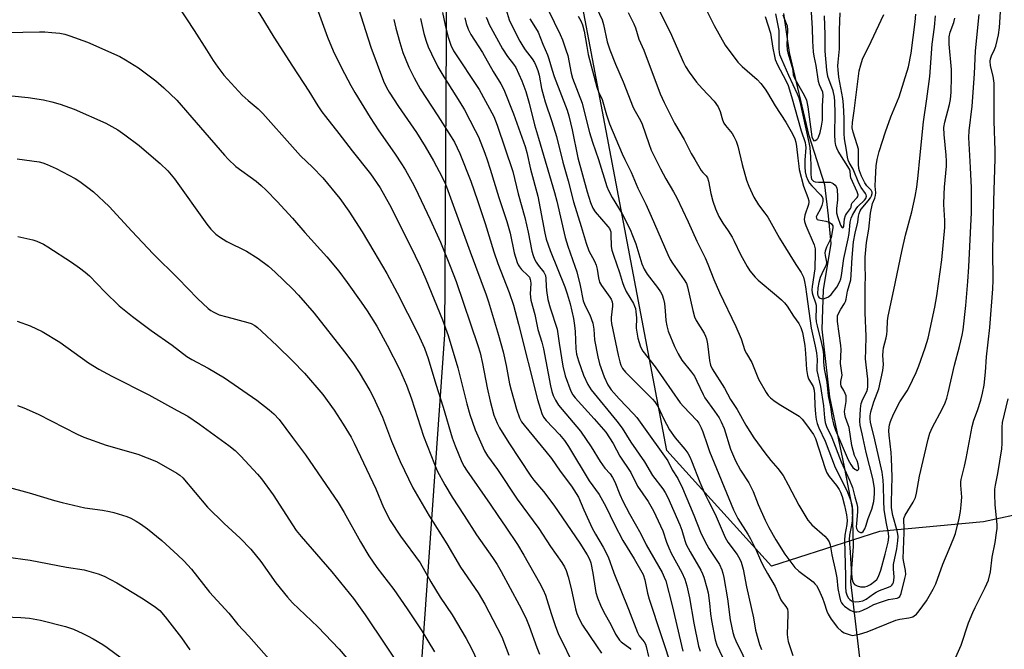
# Model space of a CAD drawing. Units: inches. Extents: x 1213772 to 1219772, y 577455 to 581455.
# Drawn here: x 1214911 to 1215233, y 580111 to 580318 of the extents above; entities that cross this region are included whole.
import ezdxf

# ---------------------------------------------------------------- set-up
doc = ezdxf.new("R2010")
doc.units = ezdxf.units.IN
doc.header["$MEASUREMENT"] = 0
for name, color, linetype in [('HYDRO-Hidden Single Line Stream', 5, 'Continuous'), ('HYDRO-Single Line Stream', 4, 'Continuous'), ('NTRL-Farm Land', 3, 'Continuous'), ('NTRL-Trees', 3, 'Continuous'), ('Undefined', 1, 'Continuous')]:
    doc.layers.add(name, color=color, linetype=linetype)

msp = doc.modelspace()

# ---------------------------------------------------------------- linework, layer by layer
at = {"layer": 'HYDRO-Hidden Single Line Stream'}
msp.add_line((1215188.05, 580091.65), (1215183.06, 580133.43), dxfattribs=at)
at = {"layer": 'HYDRO-Single Line Stream'}
msp.add_lwpolyline([(1215183.06, 580133.43), (1215183.95, 580144.92), (1215183.58, 580157.52), (1215181.03, 580171.08), (1215176.19, 580193.96), (1215173.7, 580216.19), (1215174.13, 580229.1), (1215176.63, 580244.2), (1215175.76, 580253.34), (1215174.59, 580263.43), (1215169.38, 580279.54), (1215163, 580306.84), (1215161.07, 580319.61)], dxfattribs=at)
at = {"layer": 'NTRL-Farm Land'}
msp.add_lwpolyline([(1214758.16, 580040.18), (1214903.65, 580899.56), (1214987.8, 580887.88), (1214989.81, 580888.08), (1214991.94, 580887.97), (1214994.14, 580887.54), (1214996.34, 580886.81), (1214998.47, 580885.81), (1215000.46, 580884.55), (1215002.23, 580883.11), (1215003.72, 580881.5), (1215004.62, 580880.26), (1215005.34, 580878.97), (1215021.14, 580840.68), (1215033.01, 580800.12), (1215034.67, 580791.29), (1215035.54, 580782.27), (1215035.58, 580773.03), (1215034.77, 580763.9), (1215050.95, 580409.82), (1215049.87, 580214.48), (1215036.9, 580029.76)], dxfattribs=at)
at = {"layer": 'NTRL-Trees'}
msp.add_lwpolyline([(1215192.52, 580149.91), (1215157.09, 580138.52), (1215122.7, 580176.46), (1215070.35, 580452.2), (1215074.24, 580529.3), (1215108.69, 580561.79), (1215139.05, 580580.48), (1215149.95, 580593.75), (1215165.9, 580613.17), (1215204.2, 580621.38), (1215218.45, 580581.64), (1215230.12, 580508.08), (1215281.5, 580381.97), (1215312.39, 580324.84), (1215320.01, 580307.33), (1215338.21, 580251.43), (1215320.03, 580209.67), (1215302.52, 580169.45), (1215226.62, 580153.1)], close=True, dxfattribs=at)
at = {"layer": 'Undefined'}
for points, elevation in [([(1215081.93, 580324.99), (1215087.79, 580312.77), (1215088.52, 580310.96), (1215089.69, 580307.73), (1215090.24, 580305.8), (1215091.4, 580300.12), (1215091.82, 580298.47), (1215094.96, 580290.19), (1215095.91, 580286.61), (1215097.36, 580280.63), (1215098.38, 580277.45), (1215100.4, 580271.74), (1215103.05, 580262.95), (1215103.61, 580261.63), (1215104.82, 580259.33), (1215108.12, 580253.93), (1215110.74, 580248.79), (1215111.54, 580246.89), (1215112.56, 580244.09), (1215114.59, 580237.61), (1215115.33, 580235.84), (1215116.34, 580234.19), (1215119.72, 580229.83), (1215120.64, 580228.4), (1215121.17, 580227.39), (1215121.66, 580225.99), (1215121.98, 580224.55), (1215122.2, 580222.19), (1215122.39, 580218.97), (1215122.7, 580217.24), (1215123.2, 580215.56), (1215125.27, 580210.47), (1215126.44, 580208.09), (1215127.62, 580206.03), (1215130.84, 580202.08), (1215131.79, 580200.76), (1215132.63, 580199.17), (1215134.63, 580194.81), (1215135.25, 580193.65), (1215138.38, 580189.35), (1215139.86, 580187.12), (1215140.62, 580185.84), (1215141.53, 580183.67), (1215143.62, 580176.87), (1215145.22, 580173.04), (1215146.89, 580169.93), (1215149.61, 580165.78), (1215150.44, 580164.28), (1215151.04, 580162.99), (1215152.75, 580158.7), (1215155.04, 580153.65), (1215156.22, 580151.25), (1215158.49, 580147.17), (1215161.39, 580142.44), (1215164.71, 580138.11), (1215165.99, 580136.93), (1215170.7, 580133.38), (1215171.33, 580132.78), (1215171.83, 580132.15), (1215172.5, 580130.94), (1215173.75, 580128.06), (1215174.34, 580126.56), (1215175.26, 580123.78), (1215175.7, 580122.75), (1215176.68, 580121.12), (1215178.74, 580118.48), (1215179.98, 580117.24), (1215180.95, 580116.66), (1215182.82, 580115.99), (1215183.63, 580115.85), (1215184.2, 580115.88), (1215185.91, 580116.24), (1215188.44, 580116.99), (1215197.82, 580120.8), (1215199.12, 580121.12), (1215202.06, 580121.55), (1215203.41, 580121.97), (1215203.9, 580122.25), (1215204.57, 580122.76), (1215205.5, 580123.86), (1215207.86, 580127.22), (1215210.13, 580131.01), (1215210.94, 580132.79), (1215213.26, 580139.2), (1215215.34, 580144.05), (1215216.87, 580147.85), (1215217.35, 580149.24), (1215218.64, 580154.11), (1215219.03, 580156.41), (1215219.31, 580158.64), (1215219.46, 580161.14), (1215219.13, 580165.1), (1215219.18, 580166.12), (1215219.31, 580166.95), (1215220.4, 580171.29), (1215220.94, 580173.76), (1215222.82, 580184.33), (1215223.45, 580186.41), (1215224.62, 580189.58), (1215225.66, 580192.92), (1215226.25, 580195.22), (1215226.78, 580197.85), (1215227.29, 580202.12), (1215227.62, 580207.15), (1215228.66, 580216.77), (1215229.6, 580229.38), (1215229.72, 580232.23), (1215229.69, 580241.91), (1215230, 580258.24), (1215230.43, 580272.04), (1215230.45, 580274.72), (1215230.13, 580284.3), (1215230.03, 580296.77), (1215229.71, 580299.06), (1215228.9, 580302.51), (1215228.81, 580303.95), (1215228.9, 580304.79), (1215229.19, 580305.74), (1215230.23, 580307.85), (1215230.66, 580308.96), (1215231.46, 580312.64), (1215231.85, 580315.03), (1215232.21, 580320.16)], 498), ([(1215098.85, 580323.31), (1215101.57, 580317.5), (1215102.01, 580316.06), (1215103.22, 580310.36), (1215104.06, 580307.71), (1215105.89, 580303.03), (1215108.41, 580297.23), (1215111.76, 580288.84), (1215112.38, 580287.56), (1215114.07, 580284.61), (1215114.7, 580283.33), (1215116.82, 580276.98), (1215117.66, 580274.86), (1215120.64, 580268.76), (1215122.44, 580265.46), (1215124.96, 580261.21), (1215126.05, 580259.21), (1215129.77, 580251.32), (1215132.61, 580245.01), (1215135.31, 580239.6), (1215136.25, 580237.45), (1215138.17, 580232.46), (1215139.99, 580228.17), (1215145.39, 580217.1), (1215147.08, 580213.07), (1215148.35, 580209.2), (1215148.83, 580208.24), (1215150.61, 580205.23), (1215152.84, 580199.79), (1215155.31, 580195.38), (1215155.98, 580194.44), (1215156.73, 580193.66), (1215157.82, 580192.77), (1215159.55, 580191.63), (1215166.11, 580187.69), (1215167.14, 580186.67), (1215168.58, 580184.79), (1215170.84, 580181.64), (1215171.54, 580180.38), (1215174.67, 580170.58), (1215175.26, 580169.1), (1215176, 580167.93), (1215178.35, 580165.01), (1215179.28, 580163.61), (1215179.72, 580162.79), (1215180.27, 580161.3), (1215181.01, 580158.45), (1215181.65, 580155.32), (1215181.87, 580153.65), (1215181.78, 580152.21), (1215181.13, 580148.73), (1215181.04, 580147.08), (1215181.38, 580135.39), (1215181.28, 580131.74), (1215181.47, 580130.12), (1215181.76, 580129.11), (1215182.22, 580128.19), (1215182.71, 580127.61), (1215183.34, 580127.17), (1215183.81, 580126.98), (1215184.66, 580126.88), (1215185.83, 580126.96), (1215186.98, 580127.21), (1215188.06, 580127.74), (1215190.47, 580129.46), (1215191.42, 580130.05), (1215192.48, 580130.54), (1215195.43, 580131.62), (1215196.16, 580132), (1215196.55, 580132.33), (1215196.84, 580132.73), (1215197.06, 580133.18), (1215197.23, 580133.9), (1215197.31, 580134.92), (1215197.1, 580137.63), (1215197.11, 580139.12), (1215198.15, 580144.24), (1215198.5, 580146.87), (1215198.56, 580148.27), (1215198.49, 580149.04), (1215198.27, 580150.09), (1215196.85, 580155.11), (1215196.43, 580157.68), (1215196.38, 580159.53), (1215196.62, 580167.84), (1215196.47, 580173.81), (1215196.34, 580175.81), (1215195.64, 580181.47), (1215195.56, 580182.92), (1215195.6, 580184.02), (1215195.73, 580184.84), (1215196.05, 580185.91), (1215197.07, 580188.28), (1215199.15, 580192.41), (1215201.53, 580196.01), (1215202.1, 580197.01), (1215204.54, 580202.01), (1215205.4, 580204.16), (1215207.5, 580210.08), (1215208.43, 580213.23), (1215210.58, 580223.37), (1215211.23, 580227.09), (1215212.91, 580238.88), (1215213.88, 580249.52), (1215213.89, 580251.77), (1215213.63, 580257), (1215213.64, 580260.42), (1215213.78, 580262.71), (1215214.42, 580269.6), (1215214.47, 580271.27), (1215214.39, 580273.18), (1215213.72, 580279.93), (1215213.63, 580282.22), (1215213.93, 580284.06), (1215215.38, 580289.75), (1215215.73, 580291.46), (1215216, 580293.83), (1215216.14, 580298.85), (1215216.14, 580301.22), (1215215.34, 580309.54), (1215215.33, 580311.93), (1215215.66, 580313.52), (1215216.84, 580316.71), (1215217.22, 580318.11)], 494), ([(1215077.85, 580317.84), (1215079.73, 580314.92), (1215080.53, 580313.5), (1215082.08, 580309.56), (1215083.64, 580306.03), (1215084.11, 580304.72), (1215085.12, 580301.07), (1215085.85, 580298.93), (1215090.07, 580287.99), (1215090.6, 580286.08), (1215091.66, 580281.46), (1215093.53, 580272.29), (1215096.58, 580261.16), (1215097.69, 580257.66), (1215098.53, 580255.86), (1215099.28, 580254.64), (1215103.44, 580249.84), (1215103.9, 580249.19), (1215104.2, 580248.6), (1215104.35, 580248.07), (1215104.44, 580247.29), (1215104.54, 580243.25), (1215104.75, 580242.08), (1215105.22, 580240.47), (1215107.21, 580234.74), (1215108.18, 580231.5), (1215108.65, 580230.22), (1215109.47, 580228.5), (1215111.81, 580224.57), (1215112.2, 580223.77), (1215112.47, 580222.95), (1215112.64, 580221.83), (1215112.79, 580219.85), (1215112.75, 580216.54), (1215112.87, 580215.15), (1215113.23, 580213.2), (1215114.09, 580210.38), (1215114.87, 580209), (1215118.93, 580203.81), (1215127.16, 580192.07), (1215128.21, 580190.81), (1215132.55, 580186.25), (1215133.2, 580185.35), (1215134, 580183.89), (1215134.56, 580182.58), (1215135.94, 580178.39), (1215136.78, 580176.11), (1215144.58, 580156.94), (1215146.08, 580154.17), (1215149.34, 580148.96), (1215150.17, 580147.49), (1215152.04, 580143.78), (1215153.47, 580140.48), (1215154.24, 580138.9), (1215155.76, 580136.07), (1215158.24, 580131.89), (1215160.09, 580127.48), (1215160.55, 580126.8), (1215161.74, 580125.35), (1215162.27, 580124.39), (1215162.45, 580123.57), (1215162.48, 580122.7), (1215162.21, 580116.27), (1215162.3, 580115.18), (1215162.57, 580113.86), (1215164.1, 580109.22)], 500), ([(1215093.7, 580318.78), (1215094.52, 580317.25), (1215095.08, 580315.94), (1215095.65, 580313.88), (1215096.49, 580308.81), (1215097.01, 580306.2), (1215099.83, 580295.51), (1215100.44, 580293.66), (1215101.26, 580292.16), (1215101.59, 580291.41), (1215102.92, 580286.45), (1215103.93, 580283.46), (1215108.11, 580273.6), (1215108.97, 580271.74), (1215111.07, 580267.67), (1215113.26, 580262.34), (1215115.85, 580257.12), (1215117.67, 580253.16), (1215123.04, 580240.62), (1215123.85, 580239.04), (1215124.59, 580237.78), (1215128.46, 580232.35), (1215129.17, 580231.11), (1215129.51, 580230.04), (1215131.29, 580222.25), (1215131.84, 580220.24), (1215132.4, 580219), (1215134.94, 580214.86), (1215135.43, 580213.86), (1215135.71, 580213.07), (1215136.05, 580211.4), (1215136.73, 580205.97), (1215137.12, 580204.42), (1215137.65, 580203.2), (1215141.61, 580196.9), (1215143.65, 580193.13), (1215145.83, 580189.85), (1215148.61, 580184.78), (1215151.26, 580180.53), (1215154.85, 580175.63), (1215156.86, 580173.15), (1215159.16, 580170.56), (1215160.89, 580168.25), (1215162.59, 580165.16), (1215166.05, 580158.53), (1215169.01, 580153.57), (1215169.71, 580152.68), (1215170.3, 580152.06), (1215174.61, 580148.38), (1215175.37, 580147.48), (1215175.97, 580146.5), (1215176.26, 580145.49), (1215176.81, 580142.2), (1215178.08, 580136.93), (1215178.45, 580134.68), (1215178.87, 580131.17), (1215179.34, 580128.6), (1215179.69, 580127.21), (1215180.03, 580126.46), (1215180.44, 580125.92), (1215181.01, 580125.41), (1215182.87, 580124.11), (1215183.86, 580123.63), (1215184.33, 580123.52), (1215185.06, 580123.51), (1215185.9, 580123.7), (1215187, 580124.11), (1215188.62, 580124.84), (1215190.66, 580125.94), (1215193.18, 580126.88), (1215195.45, 580127.56), (1215198.28, 580128.01), (1215198.74, 580128.24), (1215199.11, 580128.61), (1215199.6, 580129.6), (1215200.83, 580134.44), (1215201.09, 580135.81), (1215201.05, 580137.08), (1215200.41, 580139.87), (1215200.25, 580141.01), (1215200.58, 580149.6), (1215200.58, 580151.33), (1215200.45, 580153.34), (1215200.5, 580154.14), (1215200.93, 580155.2), (1215203.55, 580159.49), (1215204.27, 580161.04), (1215204.59, 580162.46), (1215205.56, 580168.04), (1215208.47, 580180.13), (1215209.03, 580182.1), (1215209.9, 580184.12), (1215213.04, 580190.01), (1215214, 580192.1), (1215214.54, 580193.55), (1215215.01, 580195.27), (1215217.09, 580204.35), (1215218.73, 580210.49), (1215219.56, 580214.19), (1215219.87, 580215.92), (1215220.79, 580223.89), (1215221.46, 580231.83), (1215221.77, 580236.66), (1215222.62, 580254.37), (1215222.6, 580262.47), (1215222.35, 580269.2), (1215221.85, 580277.02), (1215221.82, 580279.03), (1215221.9, 580281.19), (1215222.84, 580289.22), (1215223.58, 580299.86), (1215223.94, 580307.34), (1215225.11, 580319.27)], 496), ([(1214909.91, 580246.57), (1214914.83, 580245.49), (1214916.2, 580244.98), (1214918.32, 580244.01), (1214919.84, 580243.11), (1214927.55, 580238.12), (1214930.22, 580236.29), (1214932.07, 580234.88), (1214933.5, 580233.61), (1214938.5, 580228.4), (1214943.2, 580223.8), (1214947.56, 580220.3), (1214953.72, 580215.71), (1214960.51, 580210.97), (1214965.41, 580207.21), (1214967.05, 580206.2), (1214972.39, 580203.37), (1214977.75, 580200.2), (1214988.27, 580192.92), (1214992.4, 580189.72), (1214993.93, 580188.41), (1214995.63, 580186.53), (1215000, 580180.71)], 528), ([(1215000, 580229.36), (1215001.96, 580227.31), (1215007.13, 580221.41), (1215017.11, 580208.72), (1215019.75, 580205.14), (1215021.85, 580202.03), (1215025.41, 580196.04), (1215026.48, 580193.97), (1215029.58, 580187.35), (1215032.53, 580179.44), (1215035.29, 580172.84), (1215039.5, 580164.19), (1215044.8, 580155.01), (1215050.59, 580145.81), (1215055.07, 580138.25), (1215060.89, 580129.78), (1215063.08, 580126.1), (1215065.75, 580121.05), (1215068.63, 580115.32), (1215071, 580109.4)], 524), ([(1214909.69, 580218.77), (1214914.01, 580217.23), (1214917.97, 580215.39), (1214923.77, 580211.89), (1214933.16, 580205.17), (1214936.49, 580203.09), (1214940.78, 580200.76), (1214952.96, 580194.67), (1214962.24, 580189.58), (1214965.66, 580187.63), (1214969.57, 580185.09), (1214979.18, 580178.08), (1214981.17, 580176.38), (1214983.04, 580174.56), (1214988.5, 580168.72), (1214989.87, 580167.16), (1214993.66, 580161.92), (1215000, 580152.09)], 530), ([(1215000, 580205.82), (1215003.91, 580201.79), (1215009.96, 580194.74), (1215013.63, 580189.69), (1215016.66, 580185.02), (1215019.2, 580180.8), (1215020.25, 580178.8), (1215027.35, 580163.83), (1215029.85, 580157.72), (1215032.07, 580153.47), (1215035.43, 580148.32), (1215041.83, 580139.63), (1215045.39, 580133.35), (1215048.48, 580128.4), (1215052.37, 580122.63), (1215056.95, 580114.87), (1215058.71, 580111.57), (1215062.56, 580103.42)], 526), ([(1214909.84, 580191.22), (1214911.91, 580190.46), (1214916.58, 580188.34), (1214929.41, 580181.8), (1214931.55, 580180.84), (1214938.87, 580178.17), (1214949.32, 580175.27), (1214955.4, 580172.8), (1214962.09, 580168.99), (1214963.03, 580168.33), (1214964.06, 580167.42), (1214972.15, 580157.87), (1214977.64, 580152.51), (1214982.83, 580147.72), (1214986.38, 580144.07), (1214989.62, 580140.05), (1214994.57, 580133.04), (1214998.42, 580128.32), (1215000, 580126.54)], 532), ([(1215217.46, 580108.66), (1215219.27, 580112.63), (1215221.71, 580119.93), (1215223.08, 580123.36), (1215223.82, 580124.94), (1215227.16, 580131.54), (1215228.19, 580133.9), (1215228.9, 580136.67), (1215229.4, 580141.52), (1215230.37, 580146.26), (1215230.88, 580149.43), (1215231.06, 580150.88), (1215231.08, 580152.19), (1215230.45, 580158.63), (1215230.25, 580162.11), (1215230.3, 580163.72), (1215230.49, 580165.03), (1215231.33, 580168.88), (1215232.63, 580176.96), (1215232.71, 580178.68), (1215232.69, 580184.08), (1215232.78, 580185.59), (1215234.63, 580193.39)], 500), ([(1215000, 580180.71), (1215004.3, 580174.98), (1215014.95, 580159.38), (1215017, 580156.06), (1215022.27, 580146.53), (1215025.07, 580141.93), (1215027.71, 580138.1), (1215033.24, 580130.84), (1215037.66, 580124.5), (1215042.4, 580117.31), (1215044.44, 580114.05), (1215046.53, 580110.48)], 528), ([(1214897.1, 580167.03), (1214913.69, 580162.59), (1214922.01, 580160.05), (1214924.52, 580159.38), (1214931.89, 580157.61), (1214937.75, 580156.83), (1214940.05, 580156.45), (1214941.48, 580156.13), (1214945.71, 580154.8), (1214947.02, 580154.23), (1214948.77, 580153.31), (1214950.18, 580152.39), (1214952.44, 580150.73), (1214957.12, 580146.9), (1214962.45, 580142.15), (1214964.35, 580140.32), (1214966.89, 580137.58), (1214972.78, 580129.97), (1214979.09, 580123.18), (1214982.11, 580119.38), (1214985.66, 580115.55), (1214993.9, 580106.36)], 534), ([(1215000, 580152.09), (1215001.26, 580150.26), (1215002.85, 580148.22), (1215007.91, 580142.51), (1215012.9, 580136.7), (1215020.06, 580127.95), (1215023.88, 580122.57), (1215036.93, 580103.08)], 530), ([(1214906, 580141.58), (1214914.03, 580140.46), (1214925.92, 580138.24), (1214931.74, 580137.32), (1214936.35, 580136.04), (1214938.28, 580135.29), (1214942.46, 580133.08), (1214950.53, 580128.11), (1214954.69, 580125.44), (1214956.47, 580123.95), (1214958.22, 580121.95), (1214963.6, 580115.07), (1214966.39, 580111.07)], 536), ([(1215000, 580126.54), (1215008.28, 580118.62), (1215015.36, 580111.37), (1215017.88, 580108.35)], 532), ([(1214900.34, 580122.13), (1214910.98, 580121.71), (1214913.79, 580121.44), (1214917.41, 580120.78), (1214925.62, 580118.71), (1214928.17, 580117.84), (1214931.3, 580116.44), (1214932.85, 580115.69), (1214934.68, 580114.69), (1214937.8, 580112.91), (1214939.29, 580111.93), (1214943.79, 580108.46)], 538)]:
    msp.add_lwpolyline(points, dxfattribs=dict(at, elevation=elevation))
for points in [[(1214909.55, 580362.86, 518), (1214917.56, 580365.16, 518), (1214926.98, 580367.61, 518), (1214929.23, 580367.98, 518), (1214931.52, 580367.97, 518), (1214937.59, 580367.61, 518), (1214942.32, 580366.81, 518), (1214944.65, 580366.31, 518), (1214950.02, 580364.64, 518), (1214952.37, 580363.7, 518), (1214954.12, 580362.82, 518), (1214959.55, 580359.36, 518), (1214961.14, 580358.05, 518), (1214963.82, 580355.29, 518), (1214969.53, 580348.32, 518), (1214971.52, 580345.05, 518), (1214975.35, 580338.43, 518), (1214977.51, 580335.04, 518), (1214978.69, 580333.42, 518), (1214983.59, 580327.29, 518), (1214989.35, 580319.45, 518), (1214993.92, 580311.84, 518), (1215000, 580302.4, 518)], [(1215018.58, 580330.96, 514), (1215024.79, 580311.35, 514), (1215025.75, 580308.59, 514), (1215029.87, 580297.46, 514), (1215030.83, 580295.37, 514), (1215031.72, 580293.85, 514), (1215034.81, 580289.14, 514), (1215040.69, 580280.58, 514), (1215043.57, 580276.03, 514), (1215046.22, 580271.38, 514), (1215049.12, 580265.98, 514), (1215050.16, 580263.72, 514), (1215050.99, 580261.61, 514), (1215056.13, 580247.52, 514), (1215058.22, 580241.55, 514), (1215063.51, 580227.39, 514), (1215064.3, 580225.1, 514), (1215067.58, 580214.22, 514), (1215069.1, 580208.78, 514), (1215070.11, 580204.24, 514), (1215071.22, 580198.25, 514), (1215071.68, 580196.24, 514), (1215073.47, 580189.99, 514), (1215074.48, 580187.11, 514), (1215075.11, 580185.87, 514), (1215075.95, 580184.69, 514), (1215083.09, 580176.15, 514), (1215084.93, 580173.8, 514), (1215087.82, 580169.7, 514), (1215091.46, 580164.75, 514), (1215093.06, 580162.39, 514), (1215093.75, 580161.18, 514), (1215095.5, 580157.01, 514), (1215098.24, 580151.01, 514), (1215099.31, 580149.05, 514), (1215101.87, 580144.77, 514), (1215103.47, 580141.56, 514), (1215105.36, 580136.31, 514), (1215110.22, 580124.49, 514), (1215113.09, 580116.75, 514), (1215113.65, 580115.75, 514), (1215115.32, 580113.76, 514), (1215115.78, 580112.96, 514), (1215116.02, 580112.21, 514), (1215116.78, 580108.97, 514)], [(1215118.53, 580324.21, 490), (1215123.83, 580313.51, 490), (1215128.2, 580303.53, 490), (1215128.88, 580302.3, 490), (1215130.06, 580300.44, 490), (1215132.51, 580297.16, 490), (1215134.36, 580295, 490), (1215138.24, 580290.84, 490), (1215139.53, 580289.06, 490), (1215140.21, 580287.52, 490), (1215141.05, 580284.72, 490), (1215141.49, 580283.65, 490), (1215141.97, 580282.94, 490), (1215144.22, 580280.28, 490), (1215144.77, 580279.3, 490), (1215145.45, 580277.73, 490), (1215146.01, 580276.1, 490), (1215147.43, 580270.12, 490), (1215148.89, 580264.98, 490), (1215149.61, 580263.08, 490), (1215151.25, 580259.39, 490), (1215152.77, 580256.89, 490), (1215154.92, 580254.21, 490), (1215155.84, 580252.86, 490), (1215159.69, 580245.95, 490), (1215165.01, 580237.41, 490), (1215166.79, 580234.7, 490), (1215167.55, 580233.23, 490), (1215167.94, 580231.82, 490), (1215168.26, 580230.09, 490), (1215168.5, 580227.7, 490), (1215170.04, 580216.56, 490), (1215171.4, 580210.66, 490), (1215171.81, 580208.42, 490), (1215171.99, 580206.29, 490), (1215171.9, 580203.61, 490), (1215171.94, 580202.68, 490), (1215173.15, 580197.36, 490), (1215174.13, 580191.11, 490), (1215174.44, 580187.09, 490), (1215174.67, 580185.63, 490), (1215175.15, 580184.24, 490), (1215176.85, 580180.69, 490), (1215179.89, 580172.67, 490), (1215182.68, 580166.69, 490), (1215183.67, 580164.26, 490), (1215184.38, 580161.26, 490), (1215185.08, 580158.97, 490), (1215185.32, 580157.82, 490), (1215185.31, 580156.42, 490), (1215184.89, 580152.39, 490), (1215184.88, 580151.56, 490), (1215184.96, 580150.85, 490), (1215185.26, 580150.24, 490), (1215185.61, 580149.9, 490), (1215186.24, 580149.58, 490), (1215186.65, 580149.56, 490), (1215187.16, 580149.93, 490), (1215187.72, 580150.81, 490), (1215188.02, 580151.62, 490), (1215188.74, 580154.19, 490), (1215190.02, 580157.17, 490), (1215190.6, 580159.7, 490), (1215190.87, 580162.19, 490), (1215190.81, 580164.05, 490), (1215190.3, 580167.22, 490), (1215188.07, 580175.78, 490), (1215186.84, 580181.93, 490), (1215186.14, 580184.69, 490), (1215185.98, 580186.06, 490), (1215186.24, 580190.12, 490), (1215186.5, 580191.84, 490), (1215186.99, 580193.2, 490), (1215188.33, 580195.77, 490), (1215188.56, 580196.53, 490), (1215188.66, 580197.29, 490), (1215188.64, 580199.75, 490), (1215188.08, 580204.48, 490), (1215187.94, 580206.41, 490), (1215187.95, 580209.26, 490), (1215188.13, 580213.94, 490), (1215187.73, 580221.57, 490), (1215187.76, 580230.47, 490), (1215187.87, 580233.37, 490), (1215187.74, 580236.79, 490), (1215187.79, 580239.77, 490), (1215188.19, 580244.61, 490), (1215188.97, 580248.97, 490), (1215189.56, 580254.17, 490), (1215190.21, 580257.34, 490), (1215190.96, 580259.14, 490), (1215191.17, 580259.99, 490), (1215191.23, 580260.86, 490), (1215191.11, 580263.07, 490), (1215191.16, 580265.42, 490), (1215191.42, 580269.69, 490), (1215191.75, 580271.76, 490), (1215192.36, 580274.37, 490), (1215194.47, 580280.82, 490), (1215196.19, 580285.81, 490), (1215198.9, 580292.33, 490), (1215201.95, 580302.1, 490), (1215202.91, 580306.66, 490), (1215204.22, 580316.89, 490), (1215204.42, 580319.45, 490)], [(1214962.52, 580322, 520), (1214967.81, 580314.05, 520), (1214971.77, 580307.7, 520), (1214974.04, 580304.21, 520), (1214975.56, 580302.01, 520), (1214977.52, 580299.4, 520), (1214983.53, 580292.89, 520), (1214985.47, 580291.1, 520), (1214988.73, 580288.43, 520), (1214990.34, 580286.9, 520), (1215000, 580275.89, 520)], [(1215008.4, 580320.26, 516), (1215011.53, 580311.88, 516), (1215013.4, 580307.34, 516), (1215016.1, 580301.86, 516), (1215019.11, 580296.03, 516), (1215020.42, 580293.68, 516), (1215025.44, 580285.52, 516), (1215028.35, 580281.19, 516), (1215033.5, 580273.8, 516), (1215035.98, 580270.05, 516), (1215037.07, 580268.26, 516), (1215039.27, 580264.34, 516), (1215040.21, 580262.5, 516), (1215045.14, 580252.15, 516), (1215048.51, 580244.64, 516), (1215051.75, 580236.82, 516), (1215053.65, 580231.83, 516), (1215060.8, 580210.88, 516), (1215061.53, 580208.4, 516), (1215062.35, 580204.94, 516), (1215063.89, 580196.92, 516), (1215064.8, 580192.61, 516), (1215066.06, 580188.04, 516), (1215066.53, 580186.67, 516), (1215067.1, 580185.36, 516), (1215067.93, 580183.84, 516), (1215070.91, 580178.95, 516), (1215078.14, 580168.06, 516), (1215079.13, 580166.7, 516), (1215082.28, 580162.94, 516), (1215085.66, 580158.56, 516), (1215094.28, 580146.01, 516), (1215096.64, 580142.22, 516), (1215097.37, 580140.86, 516), (1215097.8, 580139.65, 516), (1215098.51, 580136.27, 516), (1215099.24, 580131.28, 516), (1215099.51, 580129.88, 516), (1215100.03, 580128.13, 516), (1215100.98, 580125.78, 516), (1215102.15, 580123.47, 516), (1215104.44, 580119.36, 516), (1215105.92, 580116.28, 516), (1215106.58, 580115.21, 516), (1215107.23, 580114.33, 516), (1215107.8, 580113.75, 516), (1215110.6, 580111.64, 516), (1215110.93, 580111.2, 516)], [(1215070.08, 580320.81, 502), (1215071.05, 580317.56, 502), (1215071.99, 580315.52, 502), (1215074.56, 580310.59, 502), (1215075.53, 580308.92, 502), (1215076.31, 580307.76, 502), (1215078.62, 580304.73, 502), (1215079.36, 580303.6, 502), (1215079.85, 580302.6, 502), (1215080.48, 580300.93, 502), (1215080.89, 580299.39, 502), (1215081.69, 580295.09, 502), (1215082.28, 580292.62, 502), (1215082.87, 580290.66, 502), (1215085.05, 580284.22, 502), (1215086.57, 580279.3, 502), (1215088.64, 580270.87, 502), (1215090.43, 580264.74, 502), (1215092.15, 580257.86, 502), (1215094.69, 580249.83, 502), (1215096.29, 580244.34, 502), (1215097.23, 580241.87, 502), (1215099.01, 580238.45, 502), (1215099.56, 580237.18, 502), (1215099.92, 580235.79, 502), (1215100.3, 580232.98, 502), (1215100.68, 580231.63, 502), (1215101.32, 580230.5, 502), (1215104.06, 580226.69, 502), (1215104.49, 580225.97, 502), (1215104.81, 580225.18, 502), (1215104.97, 580224.34, 502), (1215104.97, 580223.77, 502), (1215104.5, 580220.02, 502), (1215104.48, 580219.16, 502), (1215104.58, 580218.05, 502), (1215106.75, 580207.67, 502), (1215107.29, 580205.46, 502), (1215107.64, 580204.4, 502), (1215108.21, 580203.34, 502), (1215109.25, 580202.09, 502), (1215116.66, 580194.68, 502), (1215118.08, 580193.2, 502), (1215118.81, 580192.32, 502), (1215119.89, 580190.69, 502), (1215121.64, 580186.87, 502), (1215123.68, 580183.25, 502), (1215125.49, 580180.62, 502), (1215128.66, 580176.86, 502), (1215129.61, 580175.5, 502), (1215130.26, 580174.31, 502), (1215130.85, 580172.99, 502), (1215133.62, 580166.1, 502), (1215135.36, 580161.99, 502), (1215136.32, 580159.99, 502), (1215138.65, 580155.54, 502), (1215141.84, 580147.94, 502), (1215142.74, 580146.42, 502), (1215145.8, 580142.31, 502), (1215146.68, 580140.83, 502), (1215147.17, 580139.8, 502), (1215147.8, 580137.55, 502), (1215148.84, 580131.8, 502), (1215151.13, 580121.65, 502), (1215151.86, 580117.56, 502), (1215153.12, 580112.86, 502), (1215153.75, 580111.17, 502)], [(1215135.56, 580321.16, 488), (1215138.25, 580315.72, 488), (1215141.89, 580309.29, 488), (1215146.02, 580303.7, 488), (1215147.42, 580302.24, 488), (1215152.33, 580298.03, 488), (1215153.52, 580296.7, 488), (1215155.01, 580294.84, 488), (1215155.79, 580293.62, 488), (1215158.22, 580289.4, 488), (1215161.8, 580283.98, 488), (1215163.95, 580280.23, 488), (1215164.7, 580278.52, 488), (1215165.02, 580277.42, 488), (1215165.29, 580275.99, 488), (1215165.75, 580272.25, 488), (1215165.99, 580269.56, 488), (1215166.19, 580268.45, 488), (1215167.61, 580263.01, 488), (1215169.02, 580259.33, 488), (1215169.32, 580258.26, 488), (1215169.34, 580257.76, 488), (1215169.23, 580257.06, 488), (1215168.05, 580253.55, 488), (1215167.85, 580252.72, 488), (1215167.82, 580252.18, 488), (1215167.94, 580251.44, 488), (1215168.36, 580250.2, 488), (1215171.08, 580243.87, 488), (1215171.38, 580242.46, 488), (1215171.43, 580241.29, 488), (1215171.32, 580235.99, 488), (1215170.41, 580230.2, 488), (1215170.34, 580229.02, 488), (1215170.39, 580228.14, 488), (1215170.58, 580227.28, 488), (1215171.48, 580224.84, 488), (1215171.68, 580224.06, 488), (1215171.74, 580222.92, 488), (1215171.65, 580220.02, 488), (1215171.76, 580218.63, 488), (1215172.02, 580217.29, 488), (1215173.47, 580211.5, 488), (1215173.87, 580209.55, 488), (1215174.08, 580207.8, 488), (1215174.1, 580205.48, 488), (1215174.33, 580203.18, 488), (1215175.16, 580198.78, 488), (1215175.67, 580194.3, 488), (1215176.41, 580190.74, 488), (1215176.9, 580187.48, 488), (1215177.45, 580185.06, 488), (1215178.1, 580183.09, 488), (1215182.23, 580173.35, 488), (1215183.07, 580171.83, 488), (1215183.77, 580170.87, 488), (1215184.37, 580170.31, 488), (1215184.78, 580170.04, 488), (1215185.18, 580169.92, 488), (1215185.35, 580169.94, 488), (1215185.61, 580170.15, 488), (1215185.71, 580170.56, 488), (1215185.52, 580171.91, 488), (1215185.16, 580172.99, 488), (1215184.31, 580174.8, 488), (1215183.81, 580176.43, 488), (1215183.45, 580178.11, 488), (1215182.53, 580183.92, 488), (1215182.24, 580184.89, 488), (1215181.33, 580187.23, 488), (1215181.08, 580188.36, 488), (1215181.06, 580189.21, 488), (1215181.51, 580192.43, 488), (1215181.59, 580193.82, 488), (1215181.51, 580194.35, 488), (1215181.25, 580195.12, 488), (1215180.79, 580196.11, 488), (1215179.96, 580197.51, 488), (1215179.76, 580198.23, 488), (1215179.8, 580199.03, 488), (1215180.2, 580201.13, 488), (1215179.73, 580204.93, 488), (1215179.96, 580209.57, 488), (1215179.84, 580210.87, 488), (1215178.75, 580218.67, 488), (1215178.67, 580219.79, 488), (1215178.74, 580220.55, 488), (1215179.11, 580221.57, 488), (1215179.78, 580222.79, 488), (1215181.03, 580224.61, 488), (1215181.37, 580225.3, 488), (1215181.54, 580225.97, 488), (1215181.94, 580228.67, 488), (1215183.05, 580232.4, 488), (1215183.24, 580234.04, 488), (1215183.49, 580239.63, 488), (1215183.99, 580244.85, 488), (1215184.49, 580247.67, 488), (1215185.39, 580251.29, 488), (1215185.62, 580253.24, 488), (1215185.8, 580254.11, 488), (1215186.09, 580254.93, 488), (1215186.44, 580255.49, 488), (1215188.77, 580258.23, 488), (1215189.49, 580259.19, 488), (1215189.88, 580259.91, 488), (1215190.07, 580260.65, 488), (1215190.03, 580261.1, 488), (1215189.73, 580261.7, 488), (1215188.37, 580263.11, 488), (1215187.64, 580264.17, 488), (1215186.59, 580266.33, 488), (1215185.93, 580268.05, 488), (1215185.76, 580268.86, 488), (1215185.63, 580270.29, 488), (1215185.58, 580271.74, 488), (1215185.64, 580274.23, 488), (1215185.56, 580275.16, 488), (1215185.2, 580276.62, 488), (1215183.83, 580280.77, 488), (1215183.54, 580282.17, 488), (1215183.62, 580283.91, 488), (1215184.19, 580287.74, 488), (1215185.86, 580300.82, 488), (1215186.32, 580302.78, 488), (1215186.96, 580304.68, 488), (1215189.76, 580310.43, 488), (1215193.9, 580319.31, 488)], [(1215160.77, 580319.19, 482), (1215161.92, 580316.38, 482), (1215162.17, 580315.59, 482), (1215162.31, 580314.16, 482), (1215162.12, 580309.4, 482), (1215162.18, 580307.76, 482), (1215162.41, 580306.73, 482), (1215163.8, 580302.07, 482), (1215164.04, 580300.93, 482), (1215164.19, 580299.52, 482), (1215164.73, 580298.21, 482), (1215167.8, 580292.87, 482), (1215168.53, 580291.25, 482), (1215168.99, 580289.03, 482), (1215170.35, 580279.16, 482), (1215170.7, 580278.18, 482), (1215170.97, 580277.94, 482), (1215171.34, 580277.95, 482), (1215171.93, 580278.3, 482), (1215172.26, 580278.68, 482), (1215172.5, 580279.12, 482), (1215173.05, 580280.64, 482), (1215173.49, 580282.69, 482), (1215173.74, 580284.64, 482), (1215173.76, 580289.21, 482), (1215174.05, 580292.83, 482), (1215173.85, 580293.89, 482), (1215172.8, 580296.23, 482), (1215172.45, 580297.32, 482), (1215171.73, 580302.58, 482), (1215171.02, 580305.59, 482), (1215170.85, 580307.03, 482), (1215170.63, 580310.51, 482), (1215170.56, 580314.77, 482), (1215170.04, 580321.73, 482)], [(1215033.2, 580317.63, 512), (1215033.88, 580314.8, 512), (1215035.19, 580310.1, 512), (1215036.21, 580306.89, 512), (1215036.93, 580304.98, 512), (1215038.18, 580301.98, 512), (1215039.86, 580298.54, 512), (1215041.92, 580294.96, 512), (1215047.72, 580286.05, 512), (1215052.07, 580279.21, 512), (1215053.12, 580277.43, 512), (1215054.06, 580275.61, 512), (1215054.9, 580273.69, 512), (1215058.46, 580264.71, 512), (1215060.69, 580258.36, 512), (1215063.14, 580250.81, 512), (1215066.02, 580241.52, 512), (1215067.38, 580237.71, 512), (1215071.04, 580228.25, 512), (1215072.44, 580224.05, 512), (1215074.14, 580217.78, 512), (1215080.31, 580193.1, 512), (1215081.73, 580188.5, 512), (1215082.34, 580187.3, 512), (1215083.15, 580186.22, 512), (1215087.57, 580181.68, 512), (1215089.21, 580179.69, 512), (1215090.5, 580177.7, 512), (1215097.3, 580166.46, 512), (1215100.57, 580161.96, 512), (1215102.78, 580158.13, 512), (1215105.58, 580152.21, 512), (1215108.3, 580146.94, 512), (1215112.06, 580140.92, 512), (1215114.94, 580135.76, 512), (1215115.54, 580134.08, 512), (1215116.42, 580129.66, 512), (1215116.97, 580127.72, 512), (1215124.67, 580104.22, 512)], [(1215041.99, 580317.94, 510), (1215043.11, 580313.04, 510), (1215043.84, 580310.56, 510), (1215044.54, 580308.7, 510), (1215045.58, 580306.42, 510), (1215047.72, 580302.15, 510), (1215049.64, 580298.84, 510), (1215054.89, 580290.57, 510), (1215056.42, 580288.02, 510), (1215059.95, 580281.27, 510), (1215060.97, 580279.15, 510), (1215063.09, 580273.88, 510), (1215063.88, 580271.67, 510), (1215064.87, 580268.61, 510), (1215067.63, 580259.38, 510), (1215070.33, 580251.42, 510), (1215071.34, 580247.67, 510), (1215072.71, 580241.23, 510), (1215073.65, 580238.07, 510), (1215073.99, 580237.25, 510), (1215074.4, 580236.61, 510), (1215075.14, 580235.78, 510), (1215077.21, 580233.82, 510), (1215077.68, 580233.18, 510), (1215077.97, 580232.51, 510), (1215078.08, 580232.03, 510), (1215078.12, 580231.2, 510), (1215077.91, 580227.8, 510), (1215078.18, 580225.74, 510), (1215079.46, 580220.95, 510), (1215080.46, 580216.1, 510), (1215081.73, 580211.91, 510), (1215082.28, 580209.72, 510), (1215084.66, 580197.57, 510), (1215085.1, 580195.8, 510), (1215085.52, 580194.49, 510), (1215086.24, 580192.97, 510), (1215087.25, 580191.27, 510), (1215094.44, 580182.79, 510), (1215097.89, 580177.6, 510), (1215100.9, 580172.77, 510), (1215102.47, 580170.69, 510), (1215104.13, 580168.77, 510), (1215104.97, 580167.59, 510), (1215105.73, 580166.11, 510), (1215107.37, 580161.96, 510), (1215108.37, 580159.84, 510), (1215110.56, 580155.68, 510), (1215114.2, 580149.08, 510), (1215115.96, 580145.49, 510), (1215121.23, 580136.46, 510), (1215121.92, 580134.97, 510), (1215122.41, 580133.68, 510), (1215124.49, 580125.65, 510), (1215128.04, 580110.72, 510)], [(1215049.24, 580319.89, 508), (1215050.03, 580315.78, 508), (1215050.94, 580312.2, 508), (1215051.95, 580309.27, 508), (1215052.82, 580307.4, 508), (1215061.25, 580294.76, 508), (1215065.99, 580285.84, 508), (1215067.16, 580283.06, 508), (1215072.23, 580267.83, 508), (1215074.03, 580260.48, 508), (1215076.18, 580252.74, 508), (1215077.27, 580247.94, 508), (1215078.52, 580241.79, 508), (1215078.93, 580240.27, 508), (1215079.35, 580239.16, 508), (1215079.9, 580238.12, 508), (1215080.56, 580237.15, 508), (1215082.38, 580234.89, 508), (1215082.68, 580234.41, 508), (1215082.94, 580233.78, 508), (1215083.1, 580232.75, 508), (1215083.15, 580230.22, 508), (1215083.26, 580228.85, 508), (1215083.75, 580225.88, 508), (1215084.49, 580223.14, 508), (1215086.81, 580216.19, 508), (1215087.41, 580211.58, 508), (1215088.63, 580204.1, 508), (1215089.45, 580200.85, 508), (1215091.24, 580195.9, 508), (1215091.89, 580194.69, 508), (1215092.65, 580193.69, 508), (1215098.95, 580186.85, 508), (1215102.72, 580182.38, 508), (1215105.11, 580178.68, 508), (1215107.33, 580174.6, 508), (1215110.94, 580169.19, 508), (1215113.17, 580164.78, 508), (1215116.6, 580159.67, 508), (1215118.37, 580156.66, 508), (1215121.47, 580150.07, 508), (1215122.64, 580146.39, 508), (1215123.37, 580144.52, 508), (1215124.22, 580142.82, 508), (1215127.72, 580136.43, 508), (1215128.66, 580134.25, 508), (1215129.35, 580132.04, 508), (1215130.23, 580128.16, 508), (1215131.64, 580119.89, 508), (1215133.17, 580112.28, 508), (1215133.65, 580110.72, 508)], [(1215056.53, 580318.25, 506), (1215057.01, 580316.33, 506), (1215057.62, 580314.45, 506), (1215058.47, 580312.69, 506), (1215062.31, 580306.88, 506), (1215065.86, 580300.65, 506), (1215068.37, 580296.58, 506), (1215069.35, 580294.74, 506), (1215072.53, 580286.71, 506), (1215076.31, 580276.04, 506), (1215076.87, 580274.03, 506), (1215078.05, 580268.57, 506), (1215080.49, 580259.8, 506), (1215082.7, 580247.63, 506), (1215083.14, 580245.66, 506), (1215084.47, 580241.97, 506), (1215089.34, 580230, 506), (1215090.09, 580227.71, 506), (1215091.01, 580224.44, 506), (1215092.16, 580219.67, 506), (1215092.53, 580217.41, 506), (1215092.73, 580215.41, 506), (1215092.92, 580209.72, 506), (1215093.15, 580208.02, 506), (1215093.78, 580205.79, 506), (1215095.46, 580201.13, 506), (1215096.88, 580198.04, 506), (1215097.94, 580196.35, 506), (1215106.31, 580186.02, 506), (1215108.08, 580183.72, 506), (1215110.99, 580179.21, 506), (1215115.48, 580172.68, 506), (1215118, 580168.27, 506), (1215121.42, 580163.87, 506), (1215122.22, 580162.71, 506), (1215123.04, 580161.07, 506), (1215127, 580152.09, 506), (1215127.64, 580150.29, 506), (1215128.62, 580146.95, 506), (1215129.12, 580145.63, 506), (1215130.42, 580143.17, 506), (1215133.89, 580137.18, 506), (1215134.46, 580135.98, 506), (1215134.85, 580134.97, 506), (1215135.9, 580131.42, 506), (1215136.29, 580129.76, 506), (1215136.78, 580126.38, 506), (1215137.09, 580122.87, 506), (1215137.36, 580120.73, 506), (1215138.59, 580114.42, 506), (1215139.2, 580112.65, 506), (1215141.84, 580106.81, 506)], [(1215063.54, 580318.46, 504), (1215063.9, 580317.4, 504), (1215064.42, 580316.25, 504), (1215068.91, 580308.02, 504), (1215070.48, 580305.54, 504), (1215072.48, 580303.02, 504), (1215073.24, 580301.87, 504), (1215075.16, 580297.55, 504), (1215076.51, 580294.11, 504), (1215077.58, 580290.28, 504), (1215079.33, 580283.13, 504), (1215080.71, 580278.73, 504), (1215085.93, 580260.95, 504), (1215086.67, 580258.1, 504), (1215089.4, 580246.2, 504), (1215090.3, 580243.4, 504), (1215092.64, 580236.87, 504), (1215093.19, 580234.99, 504), (1215094.31, 580230.45, 504), (1215095.33, 580225.46, 504), (1215095.94, 580223.8, 504), (1215097.48, 580220.85, 504), (1215098.44, 580218.13, 504), (1215098.78, 580216.23, 504), (1215099.03, 580212.66, 504), (1215100.13, 580207.08, 504), (1215100.73, 580204.82, 504), (1215102.22, 580200.52, 504), (1215103.46, 580197.95, 504), (1215104.48, 580196.35, 504), (1215107.07, 580193.39, 504), (1215111.81, 580188.45, 504), (1215112.9, 580187.22, 504), (1215114.57, 580184.99, 504), (1215123.1, 580173.06, 504), (1215124.55, 580170.12, 504), (1215126.31, 580167.28, 504), (1215127.84, 580164.13, 504), (1215131.63, 580155.28, 504), (1215133.8, 580149.68, 504), (1215135.16, 580146.69, 504), (1215136.51, 580144.32, 504), (1215140.02, 580139.04, 504), (1215140.83, 580137.32, 504), (1215141.16, 580136.27, 504), (1215141.44, 580134.82, 504), (1215142.61, 580127.78, 504), (1215143.55, 580120.95, 504), (1215144.37, 580116.78, 504), (1215144.83, 580115.38, 504), (1215145.38, 580114.01, 504), (1215149.92, 580104.72, 504)], [(1215110.12, 580319.96, 492), (1215111.91, 580316.25, 492), (1215112.43, 580314.91, 492), (1215113.62, 580311.17, 492), (1215115.21, 580307.55, 492), (1215120.61, 580293.34, 492), (1215121.86, 580290.5, 492), (1215125.3, 580283.67, 492), (1215128.45, 580278.33, 492), (1215130.74, 580273.78, 492), (1215131.89, 580271.73, 492), (1215134.01, 580268.19, 492), (1215134.53, 580267.54, 492), (1215135.67, 580266.38, 492), (1215136.05, 580265.82, 492), (1215136.41, 580264.73, 492), (1215137.17, 580260.63, 492), (1215137.84, 580258.1, 492), (1215138.66, 580255.66, 492), (1215139.81, 580253.1, 492), (1215141.09, 580250.93, 492), (1215142.91, 580248.37, 492), (1215144.14, 580246.34, 492), (1215144.84, 580245.05, 492), (1215146.96, 580240.64, 492), (1215149.1, 580236.74, 492), (1215150.01, 580235.32, 492), (1215151.67, 580233.26, 492), (1215152.67, 580232.19, 492), (1215158.7, 580227.24, 492), (1215160.38, 580225.78, 492), (1215161.36, 580224.8, 492), (1215162.19, 580223.69, 492), (1215164.29, 580220.39, 492), (1215166.02, 580218, 492), (1215166.67, 580216.77, 492), (1215167.19, 580215.04, 492), (1215167.96, 580210.87, 492), (1215168.24, 580208.23, 492), (1215168.59, 580203, 492), (1215168.85, 580200.98, 492), (1215169.23, 580199.91, 492), (1215170.69, 580197.42, 492), (1215171.07, 580196.15, 492), (1215171.22, 580194.79, 492), (1215171.31, 580191.19, 492), (1215171.53, 580188.31, 492), (1215171.73, 580186.63, 492), (1215172.03, 580185.32, 492), (1215172.58, 580183.86, 492), (1215174.7, 580179.52, 492), (1215177.96, 580170.9, 492), (1215181.78, 580163.29, 492), (1215183.03, 580159.89, 492), (1215183.54, 580158.23, 492), (1215183.67, 580156.59, 492), (1215183.48, 580153.4, 492), (1215183.29, 580151.91, 492), (1215182.66, 580148.73, 492), (1215182.54, 580147.24, 492), (1215182.9, 580143.13, 492), (1215183.08, 580139.13, 492), (1215183.45, 580134.76, 492), (1215183.62, 580133.68, 492), (1215183.92, 580132.95, 492), (1215184.25, 580132.55, 492), (1215185.17, 580132.07, 492), (1215186.24, 580131.8, 492), (1215187.06, 580131.73, 492), (1215187.63, 580131.8, 492), (1215188.46, 580132.02, 492), (1215189.52, 580132.52, 492), (1215190.96, 580133.56, 492), (1215191.56, 580134.17, 492), (1215192.12, 580135.15, 492), (1215192.9, 580137.26, 492), (1215194.31, 580142.42, 492), (1215195.33, 580146.44, 492), (1215195.52, 580147.98, 492), (1215195.4, 580149.3, 492), (1215194.73, 580152.46, 492), (1215194.06, 580156.99, 492), (1215193.9, 580159.96, 492), (1215193.84, 580164.72, 492), (1215193.67, 580166.67, 492), (1215193.32, 580169.32, 492), (1215190.97, 580179.87, 492), (1215189.54, 580185.75, 492), (1215189.38, 580186.79, 492), (1215189.41, 580187.74, 492), (1215189.67, 580189.08, 492), (1215190.65, 580192.39, 492), (1215192.22, 580196.67, 492), (1215193.56, 580202.67, 492), (1215193.82, 580204.61, 492), (1215193.58, 580207.54, 492), (1215193.63, 580209, 492), (1215193.82, 580210.09, 492), (1215194.68, 580213.35, 492), (1215194.9, 580214.46, 492), (1215195.03, 580215.79, 492), (1215195.12, 580218.96, 492), (1215195.3, 580220.4, 492), (1215197.23, 580229.08, 492), (1215199.8, 580241.66, 492), (1215201.05, 580246.97, 492), (1215203.12, 580254.64, 492), (1215204.19, 580259.67, 492), (1215204.73, 580262.75, 492), (1215205.21, 580266.48, 492), (1215205.68, 580272.21, 492), (1215206.95, 580284.17, 492), (1215208.05, 580291.62, 492), (1215208.99, 580299, 492), (1215209.79, 580309.56, 492), (1215210.49, 580315.09, 492), (1215210.81, 580318.88, 492)], [(1215154.99, 580318.58, 486), (1215156.74, 580313.14, 486), (1215157.53, 580308.21, 486), (1215158.01, 580305.64, 486), (1215158.28, 580304.54, 486), (1215159.02, 580302.76, 486), (1215161.75, 580297.66, 486), (1215162.51, 580295.97, 486), (1215163.65, 580292.38, 486), (1215166.84, 580281.16, 486), (1215168.06, 580277.31, 486), (1215168.25, 580276.48, 486), (1215168.3, 580275.7, 486), (1215167.99, 580271.61, 486), (1215167.97, 580269.32, 486), (1215168.1, 580267.72, 486), (1215168.45, 580266.37, 486), (1215168.94, 580265.05, 486), (1215169.49, 580264.06, 486), (1215170.26, 580263.16, 486), (1215173.17, 580260.16, 486), (1215173.66, 580259.51, 486), (1215173.87, 580259.05, 486), (1215173.9, 580258.04, 486), (1215173.61, 580256.71, 486), (1215173.17, 580255.64, 486), (1215171.91, 580253.42, 486), (1215171.77, 580253.01, 486), (1215171.79, 580252.51, 486), (1215172.06, 580252.15, 486), (1215172.5, 580251.97, 486), (1215174.93, 580251.59, 486), (1215175.93, 580251.22, 486), (1215176.77, 580250.65, 486), (1215177.01, 580250.32, 486), (1215177.13, 580249.99, 486), (1215177.18, 580249.5, 486), (1215177.12, 580248.72, 486), (1215176.62, 580246.27, 486), (1215176.23, 580245.29, 486), (1215175.06, 580243.08, 486), (1215174.65, 580241.79, 486), (1215174.6, 580241.24, 486), (1215174.65, 580240.37, 486), (1215175.08, 580238.13, 486), (1215174.99, 580237.28, 486), (1215174.7, 580236.58, 486), (1215173.54, 580234.34, 486), (1215173.02, 580233.08, 486), (1215172.54, 580231.5, 486), (1215172.24, 580229.77, 486), (1215172.17, 580227.78, 486), (1215172.27, 580227.25, 486), (1215172.46, 580226.83, 486), (1215172.74, 580226.49, 486), (1215173.31, 580226.18, 486), (1215173.98, 580226.09, 486), (1215174.5, 580226.19, 486), (1215175.75, 580226.82, 486), (1215176.59, 580227.58, 486), (1215178.45, 580229.95, 486), (1215179.49, 580231.82, 486), (1215179.81, 580232.73, 486), (1215180.04, 580233.82, 486), (1215180.75, 580239.39, 486), (1215182.26, 580245.79, 486), (1215182.52, 580247.55, 486), (1215182.86, 580251.23, 486), (1215183.17, 580252.56, 486), (1215183.62, 580253.55, 486), (1215184.81, 580255.59, 486), (1215185.41, 580256.34, 486), (1215187.55, 580258.42, 486), (1215187.97, 580259.02, 486), (1215188.18, 580259.72, 486), (1215188.12, 580260.18, 486), (1215187.92, 580260.62, 486), (1215186.48, 580262.64, 486), (1215185.69, 580264.03, 486), (1215183.83, 580268.57, 486), (1215182.59, 580270.75, 486), (1215182.24, 580271.52, 486), (1215181.94, 580272.58, 486), (1215181.62, 580274.87, 486), (1215180.97, 580278.57, 486), (1215180.89, 580280.29, 486), (1215180.87, 580285.21, 486), (1215180.66, 580289.73, 486), (1215180.41, 580291.8, 486), (1215179.19, 580298.8, 486), (1215178.89, 580301.15, 486), (1215178.84, 580302.51, 486), (1215178.89, 580303.62, 486), (1215179.38, 580308, 486), (1215179.39, 580314.31, 486), (1215179.62, 580319.87, 486)], [(1215158.42, 580319.56, 484), (1215159.46, 580314.05, 484), (1215159.53, 580312.63, 484), (1215159.44, 580308.09, 484), (1215159.55, 580307, 484), (1215159.72, 580306.22, 484), (1215160.34, 580304.6, 484), (1215162.63, 580299.37, 484), (1215165.52, 580293.33, 484), (1215166.04, 580292, 484), (1215166.38, 580290.81, 484), (1215169.34, 580277.34, 484), (1215169.63, 580275.75, 484), (1215169.88, 580272.49, 484), (1215169.96, 580269.66, 484), (1215169.92, 580267, 484), (1215170.03, 580265.87, 484), (1215170.23, 580265.35, 484), (1215170.5, 580264.99, 484), (1215170.83, 580264.71, 484), (1215171.36, 580264.46, 484), (1215172.48, 580264.32, 484), (1215175.13, 580264.38, 484), (1215176.27, 580264.3, 484), (1215176.81, 580264.14, 484), (1215177.31, 580263.88, 484), (1215177.97, 580263.36, 484), (1215178.3, 580262.93, 484), (1215178.49, 580262.42, 484), (1215178.59, 580261.86, 484), (1215178.7, 580259.77, 484), (1215178.67, 580258.58, 484), (1215178.36, 580255.67, 484), (1215178.42, 580254.33, 484), (1215178.74, 580253.1, 484), (1215179.73, 580250.3, 484), (1215180.17, 580249.57, 484), (1215180.51, 580249.4, 484), (1215180.65, 580249.56, 484), (1215180.75, 580249.88, 484), (1215181.02, 580252.34, 484), (1215181.32, 580253.46, 484), (1215181.61, 580253.94, 484), (1215182.97, 580255.71, 484), (1215183.16, 580256.17, 484), (1215183.34, 580257.14, 484), (1215183.54, 580257.59, 484), (1215185.17, 580259.3, 484), (1215185.39, 580259.67, 484), (1215185.45, 580260.22, 484), (1215185.14, 580261.22, 484), (1215183.12, 580265.76, 484), (1215182.92, 580266.58, 484), (1215182.83, 580267.98, 484), (1215182.64, 580268.66, 484), (1215178.95, 580274.55, 484), (1215178.46, 580275.54, 484), (1215178.21, 580276.33, 484), (1215177.99, 580277.69, 484), (1215177.86, 580279.92, 484), (1215177.91, 580286.93, 484), (1215177.8, 580290.73, 484), (1215177.69, 580292.17, 484), (1215177.24, 580294.31, 484), (1215175.56, 580298.96, 484), (1215175.17, 580301.08, 484), (1215174.68, 580307.31, 484), (1215174.66, 580312.58, 484), (1215174.4, 580318.83, 484)], [(1214906.14, 580313.39, 522), (1214917.02, 580313.62, 522), (1214918.8, 580313.59, 522), (1214921.15, 580313.41, 522), (1214923.78, 580313.14, 522), (1214925.36, 580312.85, 522), (1214927.01, 580312.35, 522), (1214932.82, 580310.25, 522), (1214943.43, 580305.51, 522), (1214945.21, 580304.48, 522), (1214949.48, 580301.8, 522), (1214955.2, 580297.5, 522), (1214957.83, 580295.29, 522), (1214962.05, 580291.23, 522), (1214969.84, 580282.21, 522), (1214977.75, 580273.15, 522), (1214978.94, 580271.88, 522), (1214981.44, 580269.53, 522), (1214988.05, 580264.7, 522), (1214989.77, 580263.26, 522), (1214991.37, 580261.72, 522), (1214994.97, 580257.97, 522), (1215000, 580252.53, 522)], [(1215000, 580302.4, 518), (1215005.34, 580294.15, 518), (1215008.32, 580289.36, 518), (1215009.61, 580287.45, 518), (1215010.8, 580285.85, 518), (1215015.21, 580280.33, 518), (1215019.56, 580274.62, 518), (1215025.55, 580267.05, 518), (1215028.75, 580262.47, 518), (1215031.86, 580257.08, 518), (1215038.63, 580243.62, 518), (1215041.92, 580236.85, 518), (1215043.77, 580232.62, 518), (1215049.23, 580219.27, 518), (1215051.05, 580214.09, 518), (1215054.26, 580203.46, 518), (1215057.19, 580191.73, 518), (1215058.17, 580188.21, 518), (1215059.95, 580183.2, 518), (1215062.94, 580176.33, 518), (1215063.91, 580174.64, 518), (1215067.26, 580170.22, 518), (1215073.72, 580160.52, 518), (1215080.76, 580150.91, 518), (1215084.59, 580144.93, 518), (1215088.3, 580139.69, 518), (1215089.18, 580138.29, 518), (1215089.74, 580137.09, 518), (1215090.44, 580134.99, 518), (1215091.38, 580131.19, 518), (1215092.83, 580124.56, 518), (1215093.29, 580123.01, 518), (1215093.88, 580121.54, 518), (1215095.14, 580119.24, 518), (1215099.65, 580112.38, 518), (1215101.33, 580110.06, 518)], [(1214908.04, 580292.69, 524), (1214913.36, 580292.13, 524), (1214918.36, 580291.35, 524), (1214921.16, 580290.72, 524), (1214923.88, 580289.96, 524), (1214928.46, 580288.32, 524), (1214938.79, 580283.73, 524), (1214942.77, 580281.48, 524), (1214945.07, 580279.91, 524), (1214949.69, 580276.31, 524), (1214952.17, 580274.27, 524), (1214956.61, 580270.51, 524), (1214959.18, 580268.04, 524), (1214960.27, 580266.76, 524), (1214961.3, 580265.39, 524), (1214971.91, 580250.56, 524), (1214973.25, 580248.98, 524), (1214974.91, 580247.28, 524), (1214976.05, 580246.42, 524), (1214978.49, 580244.9, 524), (1214984.94, 580241.76, 524), (1214988.76, 580239.38, 524), (1214992.12, 580236.79, 524), (1214994.36, 580234.87, 524), (1215000, 580229.36, 524)], [(1215000, 580275.89, 520), (1215002.62, 580272.97, 520), (1215006.55, 580269.22, 520), (1215009.95, 580265.72, 520), (1215015.51, 580259.01, 520), (1215018.44, 580254.87, 520), (1215022.81, 580248.05, 520), (1215026.73, 580241.66, 520), (1215030.92, 580234.47, 520), (1215034.29, 580228.12, 520), (1215041.11, 580214.71, 520), (1215043.29, 580210.01, 520), (1215044.5, 580206.55, 520), (1215046.99, 580198.13, 520), (1215049.44, 580190.64, 520), (1215052.39, 580180.61, 520), (1215053.34, 580177.95, 520), (1215055.51, 580172.61, 520), (1215056.27, 580171.18, 520), (1215057.03, 580169.98, 520), (1215064.79, 580158.86, 520), (1215067.31, 580155.13, 520), (1215070.01, 580151.34, 520), (1215073.77, 580145.59, 520), (1215075.83, 580142.17, 520), (1215081.02, 580133.05, 520), (1215082.24, 580130.82, 520), (1215082.98, 580129.01, 520), (1215084.79, 580123.02, 520), (1215086.21, 580118.75, 520), (1215087.1, 580116.42, 520), (1215092.72, 580105.12, 520)], [(1214909.74, 580271.97, 526), (1214916.91, 580270.96, 526), (1214918.2, 580270.66, 526), (1214919.53, 580270.19, 526), (1214922.5, 580268.86, 526), (1214928.74, 580265.51, 526), (1214930.25, 580264.57, 526), (1214932.92, 580262.65, 526), (1214934.78, 580261.17, 526), (1214939.94, 580256.36, 526), (1214947.33, 580248.29, 526), (1214954.35, 580240.92, 526), (1214962.48, 580232.83, 526), (1214968.92, 580226.27, 526), (1214972.38, 580222.96, 526), (1214973.28, 580222.27, 526), (1214973.98, 580221.85, 526), (1214975.98, 580220.91, 526), (1214978.48, 580220.19, 526), (1214985.32, 580218.41, 526), (1214986.41, 580218.01, 526), (1214987.64, 580217.34, 526), (1214988.56, 580216.69, 526), (1214989.87, 580215.53, 526), (1214994.97, 580210.75, 526), (1215000, 580205.82, 526)], [(1215000, 580252.53, 522), (1215004.05, 580247.91, 522), (1215011.31, 580239.9, 522), (1215015.18, 580235.16, 522), (1215017.99, 580231.44, 522), (1215022.54, 580225.05, 522), (1215024.5, 580222.16, 522), (1215027.62, 580217.2, 522), (1215031.1, 580210.97, 522), (1215035.06, 580203.1, 522), (1215037.36, 580197.87, 522), (1215039.03, 580193.32, 522), (1215043.02, 580181.1, 522), (1215046.54, 580171.93, 522), (1215047.49, 580169.76, 522), (1215050, 580165.14, 522), (1215052.38, 580161.14, 522), (1215056.31, 580155.14, 522), (1215060.32, 580148.8, 522), (1215065.56, 580141.41, 522), (1215067.14, 580139.03, 522), (1215068.43, 580136.79, 522), (1215074.34, 580125.91, 522), (1215076.49, 580121.62, 522), (1215077.66, 580118.91, 522), (1215080.11, 580111.88, 522), (1215080.97, 580109.67, 522)]]:
    msp.add_polyline3d(points, dxfattribs=at)

doc.saveas('drawing.dxf')
